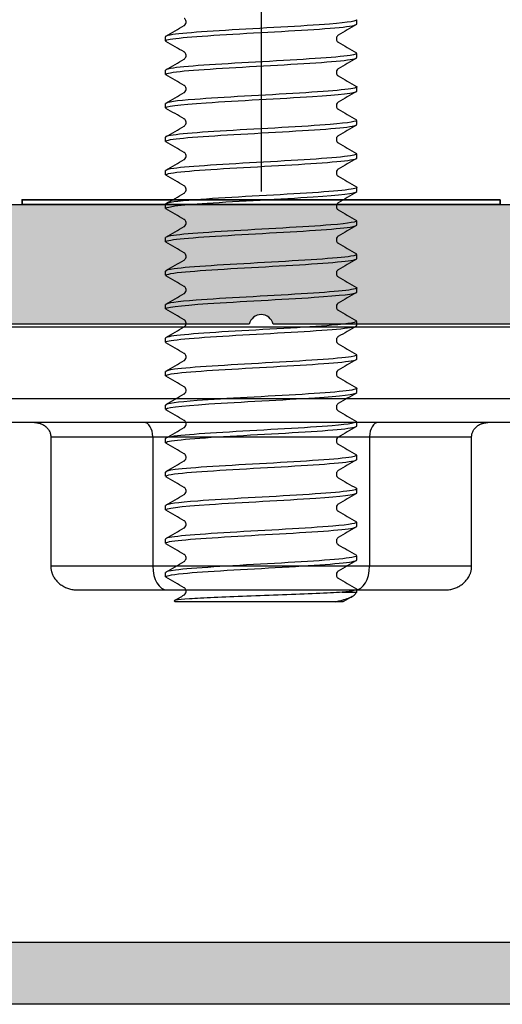
# Model space of a CAD drawing. Units: millimetres. Extents: x 2450 to 23610, y -352 to 2500.
# Drawn here: x 2855 to 2865, y 1049 to 1070 of the extents above; entities that cross this region are included whole.
import ezdxf

# ---------------------------------------------------------------- set-up
doc = ezdxf.new("R2010")
doc.units = ezdxf.units.MM
doc.layers.add('S03_AL_Kontur', color=255, linetype='Continuous', lineweight=35)
doc.layers.add('SZ_grau', color=253, linetype='Continuous')

# ---------------------------------------------------------------- blocks, each defined once
blk = doc.blocks.new('Alu-Jet')
at = {"layer": 'S03_AL_Kontur'}
blk.add_lwpolyline([(-5, -0.05), (-5, 0.05), (5, 0.05), (5, -0.05)], close=True, dxfattribs=at)

msp = doc.modelspace()

# ---------------------------------------------------------------- hatches: boundary and pattern name
at = {"layer": 'SZ_grau'}
h = msp.add_hatch(color=256, dxfattribs=at)
h.dxf.hatch_style = 1
h.paths.add_polyline_path([(2877.164, 1069.424), (2876.063, 1069.424), (2874.898, 1065.84, 0.354119), (2875.214, 1065.018, -0.267949), (2875.564, 1064.412), (2875.564, 1062.924), (2875.964, 1061.431), (2875.964, 1058.724, -0.414214), (2875.464, 1058.224), (2872.764, 1058.224, 0.414214), (2872.264, 1057.724), (2872.264, 1057.024), (2875.964, 1057.024), (2875.964, 1050.724), (2843.364, 1050.724), (2843.364, 1057.024), (2847.064, 1057.024), (2847.064, 1057.724, 0.414214), (2846.564, 1058.224), (2843.864, 1058.224, -0.414214), (2843.364, 1058.724), (2843.364, 1061.431), (2843.764, 1062.924), (2843.764, 1064.412, -0.267949), (2844.114, 1065.018, 0.354119), (2844.43, 1065.84), (2843.265, 1069.424), (2842.164, 1069.424), (2842.164, 1049.924, 0.414214), (2842.664, 1049.424), (2876.664, 1049.424, 0.414214), (2877.164, 1049.924)])
h = msp.add_hatch(color=256, dxfattribs=at)
h.dxf.hatch_style = 1
h.paths.add_polyline_path([(2853.86, 1066.14, -0.414214), (2853.36, 1066.64), (2853.36, 1067.94, 0.414214), (2852.86, 1068.44), (2851.46, 1068.44, 0.414214), (2850.96, 1067.94), (2850.96, 1067.44), (2851.96, 1067.44), (2851.96, 1065.94, -0.414214), (2850.96, 1064.94), (2846.96, 1064.94, -0.414214), (2845.96, 1065.94), (2845.96, 1067.44), (2846.96, 1067.44), (2846.96, 1067.94, 0.414214), (2846.46, 1068.44), (2843.66, 1068.44), (2844.665, 1064.689, -0.448583), (2844.173, 1063.94, 0.538625), (2843.749, 1063.032, -0.057438), (2845.686, 1058.882, 0.85075), (2846.66, 1059.04), (2846.66, 1063.14, -0.414214), (2847.16, 1063.64), (2859.41, 1063.64, -0.8), (2859.91, 1063.64), (2872.16, 1063.64, -0.414214), (2872.66, 1063.14), (2872.66, 1059.04, 0.85075), (2873.634, 1058.882, -0.057438), (2875.571, 1063.032, 0.538625), (2875.147, 1063.94, -0.448583), (2874.655, 1064.689), (2875.66, 1068.44), (2872.86, 1068.44, 0.414214), (2872.36, 1067.94), (2872.36, 1067.44), (2873.36, 1067.44), (2873.36, 1065.94, -0.414214), (2872.36, 1064.94), (2868.36, 1064.94, -0.414214), (2867.36, 1065.94), (2867.36, 1067.44), (2868.36, 1067.44), (2868.36, 1067.94, 0.414214), (2867.86, 1068.44), (2866.46, 1068.44, 0.414214), (2865.96, 1067.94), (2865.96, 1066.64, -0.414214), (2865.46, 1066.14)])

# ---------------------------------------------------------------- linework, layer by layer
for p, q in [((2859.66, 1260.44), (2859.66, 1066.415)), ((2861.66, 1069.911), (2861.66, 1069.999)), ((2857.66, 1069.561), (2857.66, 1069.649)), ((2861.66, 1069.211), (2861.66, 1069.299)), ((2857.66, 1068.861), (2857.66, 1068.949)), ((2861.66, 1068.511), (2861.66, 1068.599)), ((2857.66, 1068.161), (2857.66, 1068.249)), ((2861.66, 1067.811), (2861.66, 1067.899)), ((2857.66, 1067.461), (2857.66, 1067.549)), ((2861.66, 1067.111), (2861.66, 1067.199)), ((2857.66, 1066.761), (2857.66, 1066.849)), ((2861.66, 1066.411), (2861.66, 1066.499)), ((2857.66, 1066.061), (2857.66, 1066.149)), ((2861.66, 1065.711), (2861.66, 1065.799)), ((2857.66, 1065.361), (2857.66, 1065.449)), ((2861.66, 1065.011), (2861.66, 1065.099)), ((2857.66, 1064.661), (2857.66, 1064.749)), ((2861.66, 1064.311), (2861.66, 1064.399)), ((2857.66, 1063.961), (2857.66, 1064.049)), ((2861.66, 1063.611), (2861.66, 1063.699)), ((2857.66, 1063.261), (2857.66, 1063.349)), ((2861.66, 1062.911), (2861.66, 1062.999)), ((2857.66, 1062.561), (2857.66, 1062.649)), ((2861.66, 1062.211), (2861.66, 1062.299)), ((2850.66, 1062.084), (2868.66, 1062.084)), ((2857.66, 1061.861), (2857.66, 1061.949)), ((2868.16, 1061.584), (2851.16, 1061.584)), ((2861.66, 1061.511), (2861.66, 1061.599)), ((2855.26, 1061.284), (2857.393, 1061.284)), ((2857.393, 1061.284), (2861.927, 1061.284)), ((2857.393, 1061.284), (2857.393, 1058.584)), ((2857.66, 1061.161), (2857.66, 1061.249)), ((2861.927, 1061.284), (2864.06, 1061.284)), ((2861.927, 1061.284), (2861.927, 1058.584)), ((2861.66, 1060.811), (2861.66, 1060.899)), ((2857.66, 1060.461), (2857.66, 1060.549)), ((2861.66, 1060.111), (2861.66, 1060.199)), ((2857.66, 1059.761), (2857.66, 1059.849)), ((2861.66, 1059.411), (2861.66, 1059.499)), ((2857.66, 1059.061), (2857.66, 1059.149)), ((2861.66, 1058.711), (2861.66, 1058.799)), ((2857.393, 1058.584), (2855.26, 1058.584)), ((2861.927, 1058.584), (2857.393, 1058.584)), ((2857.66, 1058.361), (2857.66, 1058.449)), ((2864.06, 1058.584), (2861.927, 1058.584)), ((2861.353, 1058.036), (2861.66, 1058.036)), ((2861.601, 1057.977), (2861.66, 1058.036)), ((2861.66, 1058.036), (2861.66, 1058.099)), ((2857.86, 1057.836), (2857.842, 1057.854)), ((2861.209, 1057.836), (2857.86, 1057.836))]:
    msp.add_line(p, q, dxfattribs=at)
for points in [[(2876.664, 1049.424), (2842.664, 1049.424, -0.414214), (2842.164, 1049.924), (2842.164, 1069.424), (2843.265, 1069.424), (2844.43, 1065.84, -0.354119), (2844.114, 1065.018, 0.267949), (2843.764, 1064.412), (2843.764, 1062.924), (2843.364, 1061.431), (2843.364, 1058.724, 0.414214), (2843.864, 1058.224), (2846.564, 1058.224, -0.414214), (2847.064, 1057.724), (2847.064, 1057.024), (2843.364, 1057.024), (2843.364, 1050.724), (2875.964, 1050.724)], [(2853.86, 1066.14), (2865.46, 1066.14, 0.414214)], [(2872.16, 1063.64), (2859.91, 1063.64, 0.8), (2859.41, 1063.64), (2847.16, 1063.64, 0.414214)], [(2851.16, 1061.584, -0.414214), (2850.66, 1062.084), (2850.66, 1063.584), (2868.66, 1063.584), (2868.66, 1062.084, -0.414214), (2868.16, 1061.584)]]:
    msp.add_lwpolyline(points, format="xyb", dxfattribs=at)
for centre, major_axis, start_param, end_param in [((2857.213, 1061.284), (0, 0.3), 4.712389, 6.283185), ((2862.107, 1061.284), (0, 0.3), 0, 1.570796), ((2857.693, 1058.584), (0, -0.5), 4.712389, 6.283185), ((2861.627, 1058.584), (0, -0.5), 0, 1.570796)]:
    msp.add_ellipse(centre, major_axis=major_axis, ratio=0.6, start_param=start_param, end_param=end_param, dxfattribs=at)
for points, knots in [([(2861.645, 1070.009), (2861.694, 1069.977), (2861.496, 1069.945), (2861.09, 1069.913), (2860.541, 1069.869), (2859.646, 1069.825), (2858.917, 1069.781), (2858.188, 1069.738), (2857.67, 1069.694), (2857.66, 1069.65), (2857.66, 1069.65), (2857.66, 1069.649), (2857.66, 1069.649)], [-114.764317, -114.764317, -114.764317, -114.764317, -113.894103, -113.894103, -113.894103, -112.71665, -112.71665, -112.71665, -111.539197, -111.539197, -111.539197, -111.526539, -111.526539, -111.526539, -111.526539]), ([(2858.05, 1069.881), (2858.052, 1069.882), (2858.055, 1069.884), (2858.064, 1069.892), (2858.069, 1069.897), (2858.08, 1069.914), (2858.087, 1069.928), (2858.09, 1069.957), (2858.089, 1069.972), (2858.081, 1069.996), (2858.074, 1070.007), (2858.063, 1070.02), (2858.058, 1070.024), (2858.052, 1070.028), (2858.051, 1070.029), (2858.05, 1070.029)], [0, 0, 0, 0, 0.00686046, 0.00686046, 0.01217543, 0.01217543, 0.0196773, 0.0196773, 0.02608909, 0.02608909, 0.03271212, 0.03271212, 0.03934835, 0.03934835, 0.04285548, 0.04285548, 0.04285548, 0.04285548]), ([(2857.674, 1069.551), (2857.655, 1069.56), (2857.659, 1069.57), (2857.688, 1069.58), (2857.819, 1069.624), (2858.447, 1069.667), (2859.212, 1069.711), (2859.978, 1069.755), (2860.833, 1069.799), (2861.289, 1069.842), (2861.528, 1069.865), (2861.649, 1069.888), (2861.65, 1069.911)], [105.147169, 105.147169, 105.147169, 105.147169, 105.411066, 105.411066, 105.411066, 106.588519, 106.588519, 106.588519, 107.765972, 107.765972, 107.765972, 108.384947, 108.384947, 108.384947, 108.384947]), ([(2861.27, 1069.679), (2861.268, 1069.678), (2861.264, 1069.676), (2861.256, 1069.668), (2861.251, 1069.663), (2861.239, 1069.646), (2861.233, 1069.632), (2861.23, 1069.603), (2861.231, 1069.588), (2861.239, 1069.564), (2861.246, 1069.553), (2861.257, 1069.54), (2861.262, 1069.536), (2861.267, 1069.532), (2861.269, 1069.531), (2861.27, 1069.531)], [0, 0, 0, 0, 0.00686046, 0.00686046, 0.01217543, 0.01217543, 0.0196773, 0.0196773, 0.02608909, 0.02608909, 0.03271212, 0.03271212, 0.03934835, 0.03934835, 0.04285548, 0.04285548, 0.04285548, 0.04285548]), ([(2857.679, 1068.851), (2857.638, 1068.875), (2857.734, 1068.9), (2857.969, 1068.924), (2858.389, 1068.968), (2859.225, 1069.012), (2859.999, 1069.055), (2860.772, 1069.099), (2861.437, 1069.143), (2861.61, 1069.186), (2861.643, 1069.195), (2861.658, 1069.203), (2861.656, 1069.211)], [98.863984, 98.863984, 98.863984, 98.863984, 99.5238, 99.5238, 99.5238, 100.701253, 100.701253, 100.701253, 101.878707, 101.878707, 101.878707, 102.101761, 102.101761, 102.101761, 102.101761]), ([(2861.642, 1069.309), (2861.674, 1069.292), (2861.635, 1069.274), (2861.519, 1069.257), (2861.229, 1069.213), (2860.475, 1069.169), (2859.69, 1069.125), (2858.906, 1069.082), (2858.136, 1069.038), (2857.825, 1068.994), (2857.716, 1068.979), (2857.665, 1068.964), (2857.668, 1068.949)], [-108.481131, -108.481131, -108.481131, -108.481131, -108.006838, -108.006838, -108.006838, -106.829385, -106.829385, -106.829385, -105.651932, -105.651932, -105.651932, -105.243354, -105.243354, -105.243354, -105.243354]), ([(2858.05, 1069.181), (2858.052, 1069.182), (2858.055, 1069.184), (2858.064, 1069.192), (2858.069, 1069.197), (2858.08, 1069.214), (2858.087, 1069.228), (2858.09, 1069.257), (2858.089, 1069.272), (2858.081, 1069.296), (2858.074, 1069.307), (2858.063, 1069.32), (2858.058, 1069.324), (2858.052, 1069.328), (2858.051, 1069.329), (2858.05, 1069.329)], [0, 0, 0, 0, 0.00686046, 0.00686046, 0.01217543, 0.01217543, 0.0196773, 0.0196773, 0.02608909, 0.02608909, 0.03271212, 0.03271212, 0.03934835, 0.03934835, 0.04285548, 0.04285548, 0.04285548, 0.04285548]), ([(2861.27, 1068.979), (2861.268, 1068.978), (2861.264, 1068.976), (2861.256, 1068.968), (2861.251, 1068.963), (2861.239, 1068.946), (2861.233, 1068.932), (2861.23, 1068.903), (2861.231, 1068.888), (2861.239, 1068.864), (2861.246, 1068.853), (2861.257, 1068.84), (2861.262, 1068.836), (2861.267, 1068.832), (2861.269, 1068.831), (2861.27, 1068.831)], [0, 0, 0, 0, 0.00686046, 0.00686046, 0.01217543, 0.01217543, 0.0196773, 0.0196773, 0.02608909, 0.02608909, 0.03271212, 0.03271212, 0.03934835, 0.03934835, 0.04285548, 0.04285548, 0.04285548, 0.04285548]), ([(2861.65, 1068.609), (2861.655, 1068.607), (2861.659, 1068.604), (2861.66, 1068.601), (2861.674, 1068.557), (2861.179, 1068.513), (2860.459, 1068.47), (2859.74, 1068.426), (2858.839, 1068.382), (2858.273, 1068.338), (2857.887, 1068.309), (2857.673, 1068.279), (2857.667, 1068.249)], [-102.197946, -102.197946, -102.197946, -102.197946, -102.119573, -102.119573, -102.119573, -100.94212, -100.94212, -100.94212, -99.764667, -99.764667, -99.764667, -98.960169, -98.960169, -98.960169, -98.960169]), ([(2858.05, 1068.481), (2858.052, 1068.482), (2858.055, 1068.484), (2858.064, 1068.492), (2858.069, 1068.497), (2858.08, 1068.514), (2858.087, 1068.528), (2858.09, 1068.557), (2858.089, 1068.572), (2858.081, 1068.596), (2858.074, 1068.607), (2858.063, 1068.62), (2858.058, 1068.624), (2858.052, 1068.628), (2858.051, 1068.629), (2858.05, 1068.629)], [0, 0, 0, 0, 0.00686046, 0.00686046, 0.01217543, 0.01217543, 0.0196773, 0.0196773, 0.02608909, 0.02608909, 0.03271212, 0.03271212, 0.03934835, 0.03934835, 0.04285548, 0.04285548, 0.04285548, 0.04285548]), ([(2857.67, 1068.151), (2857.609, 1068.19), (2857.936, 1068.229), (2858.512, 1068.268), (2859.155, 1068.312), (2860.07, 1068.356), (2860.733, 1068.399), (2861.298, 1068.437), (2861.65, 1068.474), (2861.658, 1068.511)], [92.580798, 92.580798, 92.580798, 92.580798, 93.636535, 93.636535, 93.636535, 94.813988, 94.813988, 94.813988, 95.818576, 95.818576, 95.818576, 95.818576]), ([(2861.27, 1068.279), (2861.268, 1068.278), (2861.264, 1068.276), (2861.256, 1068.268), (2861.251, 1068.263), (2861.239, 1068.246), (2861.233, 1068.232), (2861.23, 1068.203), (2861.231, 1068.188), (2861.239, 1068.164), (2861.246, 1068.153), (2861.257, 1068.14), (2861.262, 1068.136), (2861.267, 1068.132), (2861.269, 1068.131), (2861.27, 1068.131)], [0, 0, 0, 0, 0.00686046, 0.00686046, 0.01217543, 0.01217543, 0.0196773, 0.0196773, 0.02608909, 0.02608909, 0.03271212, 0.03271212, 0.03934835, 0.03934835, 0.04285548, 0.04285548, 0.04285548, 0.04285548]), ([(2861.645, 1067.909), (2861.693, 1067.878), (2861.501, 1067.846), (2861.104, 1067.814), (2860.562, 1067.77), (2859.668, 1067.726), (2858.936, 1067.683), (2858.204, 1067.639), (2857.678, 1067.595), (2857.66, 1067.551), (2857.66, 1067.55), (2857.66, 1067.55), (2857.66, 1067.549)], [-95.914761, -95.914761, -95.914761, -95.914761, -95.054854, -95.054854, -95.054854, -93.877401, -93.877401, -93.877401, -92.699948, -92.699948, -92.699948, -92.676983, -92.676983, -92.676983, -92.676983]), ([(2858.05, 1067.781), (2858.052, 1067.782), (2858.055, 1067.784), (2858.064, 1067.792), (2858.069, 1067.797), (2858.08, 1067.814), (2858.087, 1067.828), (2858.09, 1067.857), (2858.089, 1067.872), (2858.081, 1067.896), (2858.074, 1067.907), (2858.063, 1067.92), (2858.058, 1067.924), (2858.052, 1067.928), (2858.051, 1067.929), (2858.05, 1067.929)], [0, 0, 0, 0, 0.00686046, 0.00686046, 0.01217543, 0.01217543, 0.0196773, 0.0196773, 0.02608909, 0.02608909, 0.03271212, 0.03271212, 0.03934835, 0.03934835, 0.04285548, 0.04285548, 0.04285548, 0.04285548]), ([(2857.674, 1067.451), (2857.654, 1067.461), (2857.659, 1067.471), (2857.692, 1067.481), (2857.831, 1067.525), (2858.466, 1067.569), (2859.233, 1067.612), (2859.999, 1067.656), (2860.852, 1067.7), (2861.301, 1067.743), (2861.533, 1067.766), (2861.65, 1067.789), (2861.65, 1067.811)], [86.297613, 86.297613, 86.297613, 86.297613, 86.571817, 86.571817, 86.571817, 87.74927, 87.74927, 87.74927, 88.926723, 88.926723, 88.926723, 89.535391, 89.535391, 89.535391, 89.535391]), ([(2861.27, 1067.579), (2861.268, 1067.578), (2861.264, 1067.576), (2861.256, 1067.568), (2861.251, 1067.563), (2861.239, 1067.546), (2861.233, 1067.532), (2861.23, 1067.503), (2861.231, 1067.488), (2861.239, 1067.464), (2861.246, 1067.453), (2861.257, 1067.44), (2861.262, 1067.436), (2861.267, 1067.432), (2861.269, 1067.431), (2861.27, 1067.431)], [0, 0, 0, 0, 0.00686046, 0.00686046, 0.01217543, 0.01217543, 0.0196773, 0.0196773, 0.02608909, 0.02608909, 0.03271212, 0.03271212, 0.03934835, 0.03934835, 0.04285548, 0.04285548, 0.04285548, 0.04285548]), ([(2857.679, 1066.751), (2857.638, 1066.775), (2857.738, 1066.8), (2857.98, 1066.825), (2858.407, 1066.869), (2859.247, 1066.913), (2860.019, 1066.956), (2860.791, 1067), (2861.449, 1067.044), (2861.615, 1067.088), (2861.645, 1067.095), (2861.658, 1067.103), (2861.657, 1067.111)], [80.014428, 80.014428, 80.014428, 80.014428, 80.684551, 80.684551, 80.684551, 81.862004, 81.862004, 81.862004, 83.039457, 83.039457, 83.039457, 83.252205, 83.252205, 83.252205, 83.252205]), ([(2861.642, 1067.209), (2861.674, 1067.192), (2861.637, 1067.175), (2861.526, 1067.158), (2861.244, 1067.114), (2860.496, 1067.07), (2859.711, 1067.027), (2858.926, 1066.983), (2858.152, 1066.939), (2857.833, 1066.895), (2857.719, 1066.88), (2857.666, 1066.864), (2857.668, 1066.849)], [-89.631575, -89.631575, -89.631575, -89.631575, -89.167589, -89.167589, -89.167589, -87.990136, -87.990136, -87.990136, -86.812683, -86.812683, -86.812683, -86.393798, -86.393798, -86.393798, -86.393798]), ([(2858.05, 1067.081), (2858.052, 1067.082), (2858.055, 1067.084), (2858.064, 1067.092), (2858.069, 1067.097), (2858.08, 1067.114), (2858.087, 1067.128), (2858.09, 1067.157), (2858.089, 1067.172), (2858.081, 1067.196), (2858.074, 1067.207), (2858.063, 1067.22), (2858.058, 1067.224), (2858.052, 1067.228), (2858.051, 1067.229), (2858.05, 1067.229)], [0, 0, 0, 0, 0.00686046, 0.00686046, 0.01217543, 0.01217543, 0.0196773, 0.0196773, 0.02608909, 0.02608909, 0.03271212, 0.03271212, 0.03934835, 0.03934835, 0.04285548, 0.04285548, 0.04285548, 0.04285548]), ([(2861.27, 1066.879), (2861.268, 1066.878), (2861.264, 1066.876), (2861.256, 1066.868), (2861.251, 1066.863), (2861.239, 1066.846), (2861.233, 1066.832), (2861.23, 1066.803), (2861.231, 1066.788), (2861.239, 1066.764), (2861.246, 1066.753), (2861.257, 1066.74), (2861.262, 1066.736), (2861.267, 1066.732), (2861.269, 1066.731), (2861.27, 1066.731)], [0, 0, 0, 0, 0.00686046, 0.00686046, 0.01217543, 0.01217543, 0.0196773, 0.0196773, 0.02608909, 0.02608909, 0.03271212, 0.03271212, 0.03934835, 0.03934835, 0.04285548, 0.04285548, 0.04285548, 0.04285548]), ([(2861.65, 1066.509), (2861.655, 1066.507), (2861.658, 1066.504), (2861.659, 1066.502), (2861.681, 1066.458), (2861.194, 1066.414), (2860.478, 1066.371), (2859.762, 1066.327), (2858.859, 1066.283), (2858.288, 1066.24), (2857.893, 1066.209), (2857.673, 1066.179), (2857.667, 1066.149)], [-83.34839, -83.34839, -83.34839, -83.34839, -83.280324, -83.280324, -83.280324, -82.102871, -82.102871, -82.102871, -80.925417, -80.925417, -80.925417, -80.110613, -80.110613, -80.110613, -80.110613]), ([(2858.05, 1066.381), (2858.052, 1066.382), (2858.055, 1066.384), (2858.064, 1066.392), (2858.069, 1066.397), (2858.08, 1066.414), (2858.087, 1066.428), (2858.09, 1066.457), (2858.089, 1066.472), (2858.081, 1066.496), (2858.074, 1066.507), (2858.063, 1066.52), (2858.058, 1066.524), (2858.052, 1066.528), (2858.051, 1066.529), (2858.05, 1066.529)], [0, 0, 0, 0, 0.00686046, 0.00686046, 0.01217543, 0.01217543, 0.0196773, 0.0196773, 0.02608909, 0.02608909, 0.03271212, 0.03271212, 0.03934835, 0.03934835, 0.04285548, 0.04285548, 0.04285548, 0.04285548]), ([(2857.67, 1066.051), (2857.608, 1066.09), (2857.943, 1066.13), (2858.529, 1066.169), (2859.177, 1066.213), (2860.092, 1066.257), (2860.75, 1066.301), (2861.306, 1066.337), (2861.65, 1066.374), (2861.657, 1066.411)], [73.731243, 73.731243, 73.731243, 73.731243, 74.797286, 74.797286, 74.797286, 75.974739, 75.974739, 75.974739, 76.96902, 76.96902, 76.96902, 76.96902]), ([(2861.27, 1066.179), (2861.268, 1066.178), (2861.264, 1066.176), (2861.256, 1066.168), (2861.251, 1066.163), (2861.239, 1066.146), (2861.233, 1066.132), (2861.23, 1066.103), (2861.231, 1066.088), (2861.239, 1066.064), (2861.246, 1066.053), (2861.257, 1066.04), (2861.262, 1066.036), (2861.267, 1066.032), (2861.269, 1066.031), (2861.27, 1066.031)], [0, 0, 0, 0, 0.00686046, 0.00686046, 0.01217543, 0.01217543, 0.0196773, 0.0196773, 0.02608909, 0.02608909, 0.03271212, 0.03271212, 0.03934835, 0.03934835, 0.04285548, 0.04285548, 0.04285548, 0.04285548]), ([(2857.674, 1065.351), (2857.654, 1065.361), (2857.66, 1065.372), (2857.695, 1065.382), (2857.842, 1065.426), (2858.484, 1065.47), (2859.253, 1065.513), (2860.021, 1065.557), (2860.87, 1065.601), (2861.312, 1065.645), (2861.537, 1065.667), (2861.65, 1065.689), (2861.65, 1065.711)], [67.448057, 67.448057, 67.448057, 67.448057, 67.732568, 67.732568, 67.732568, 68.910021, 68.910021, 68.910021, 70.087474, 70.087474, 70.087474, 70.685835, 70.685835, 70.685835, 70.685835]), ([(2861.644, 1065.809), (2861.692, 1065.778), (2861.506, 1065.746), (2861.119, 1065.715), (2860.582, 1065.671), (2859.69, 1065.627), (2858.955, 1065.584), (2858.221, 1065.54), (2857.687, 1065.496), (2857.661, 1065.452), (2857.66, 1065.451), (2857.66, 1065.45), (2857.66, 1065.449)], [-77.065205, -77.065205, -77.065205, -77.065205, -76.215605, -76.215605, -76.215605, -75.038152, -75.038152, -75.038152, -73.860699, -73.860699, -73.860699, -73.827427, -73.827427, -73.827427, -73.827427]), ([(2858.05, 1065.681), (2858.052, 1065.682), (2858.055, 1065.684), (2858.064, 1065.692), (2858.069, 1065.697), (2858.08, 1065.714), (2858.087, 1065.728), (2858.09, 1065.757), (2858.089, 1065.772), (2858.081, 1065.796), (2858.074, 1065.807), (2858.063, 1065.82), (2858.058, 1065.824), (2858.052, 1065.828), (2858.051, 1065.829), (2858.05, 1065.829)], [0, 0, 0, 0, 0.00686046, 0.00686046, 0.01217543, 0.01217543, 0.0196773, 0.0196773, 0.02608909, 0.02608909, 0.03271212, 0.03271212, 0.03934835, 0.03934835, 0.04285548, 0.04285548, 0.04285548, 0.04285548]), ([(2861.27, 1065.479), (2861.268, 1065.478), (2861.264, 1065.476), (2861.256, 1065.468), (2861.251, 1065.463), (2861.239, 1065.446), (2861.233, 1065.432), (2861.23, 1065.403), (2861.231, 1065.388), (2861.239, 1065.364), (2861.246, 1065.353), (2861.257, 1065.34), (2861.262, 1065.336), (2861.267, 1065.332), (2861.269, 1065.331), (2861.27, 1065.331)], [0, 0, 0, 0, 0.00686046, 0.00686046, 0.01217543, 0.01217543, 0.0196773, 0.0196773, 0.02608909, 0.02608909, 0.03271212, 0.03271212, 0.03934835, 0.03934835, 0.04285548, 0.04285548, 0.04285548, 0.04285548]), ([(2861.642, 1065.109), (2861.673, 1065.093), (2861.639, 1065.076), (2861.533, 1065.059), (2861.259, 1065.015), (2860.516, 1064.971), (2859.732, 1064.928), (2858.947, 1064.884), (2858.168, 1064.84), (2857.841, 1064.797), (2857.722, 1064.781), (2857.666, 1064.765), (2857.668, 1064.749)], [-70.78202, -70.78202, -70.78202, -70.78202, -70.32834, -70.32834, -70.32834, -69.150887, -69.150887, -69.150887, -67.973434, -67.973434, -67.973434, -67.544242, -67.544242, -67.544242, -67.544242]), ([(2858.05, 1064.981), (2858.052, 1064.982), (2858.055, 1064.984), (2858.064, 1064.992), (2858.069, 1064.997), (2858.08, 1065.014), (2858.087, 1065.028), (2858.09, 1065.057), (2858.089, 1065.072), (2858.081, 1065.096), (2858.074, 1065.107), (2858.063, 1065.12), (2858.058, 1065.124), (2858.052, 1065.128), (2858.051, 1065.129), (2858.05, 1065.129)], [0, 0, 0, 0, 0.00686046, 0.00686046, 0.01217543, 0.01217543, 0.0196773, 0.0196773, 0.02608909, 0.02608909, 0.03271212, 0.03271212, 0.03934835, 0.03934835, 0.04285548, 0.04285548, 0.04285548, 0.04285548]), ([(2857.678, 1064.651), (2857.637, 1064.676), (2857.741, 1064.701), (2857.992, 1064.726), (2858.425, 1064.77), (2859.269, 1064.814), (2860.039, 1064.858), (2860.81, 1064.901), (2861.461, 1064.945), (2861.619, 1064.989), (2861.646, 1064.996), (2861.658, 1065.004), (2861.657, 1065.011)], [61.164872, 61.164872, 61.164872, 61.164872, 61.845302, 61.845302, 61.845302, 63.022755, 63.022755, 63.022755, 64.200208, 64.200208, 64.200208, 64.402649, 64.402649, 64.402649, 64.402649]), ([(2861.27, 1064.779), (2861.268, 1064.778), (2861.264, 1064.776), (2861.256, 1064.768), (2861.251, 1064.763), (2861.239, 1064.746), (2861.233, 1064.732), (2861.23, 1064.703), (2861.231, 1064.688), (2861.239, 1064.664), (2861.246, 1064.653), (2861.257, 1064.64), (2861.262, 1064.636), (2861.267, 1064.632), (2861.269, 1064.631), (2861.27, 1064.631)], [0, 0, 0, 0, 0.00686046, 0.00686046, 0.01217543, 0.01217543, 0.0196773, 0.0196773, 0.02608909, 0.02608909, 0.03271212, 0.03271212, 0.03934835, 0.03934835, 0.04285548, 0.04285548, 0.04285548, 0.04285548]), ([(2861.65, 1064.409), (2861.654, 1064.407), (2861.657, 1064.405), (2861.658, 1064.403), (2861.689, 1064.359), (2861.21, 1064.316), (2860.497, 1064.272), (2859.784, 1064.228), (2858.88, 1064.184), (2858.303, 1064.141), (2857.899, 1064.11), (2857.673, 1064.079), (2857.667, 1064.049)], [-64.498834, -64.498834, -64.498834, -64.498834, -64.441075, -64.441075, -64.441075, -63.263621, -63.263621, -63.263621, -62.086168, -62.086168, -62.086168, -61.261057, -61.261057, -61.261057, -61.261057]), ([(2858.05, 1064.281), (2858.052, 1064.282), (2858.055, 1064.284), (2858.064, 1064.292), (2858.069, 1064.297), (2858.08, 1064.314), (2858.087, 1064.328), (2858.09, 1064.357), (2858.089, 1064.372), (2858.081, 1064.396), (2858.074, 1064.407), (2858.063, 1064.42), (2858.058, 1064.424), (2858.052, 1064.428), (2858.051, 1064.429), (2858.05, 1064.429)], [0, 0, 0, 0, 0.00686046, 0.00686046, 0.01217543, 0.01217543, 0.0196773, 0.0196773, 0.02608909, 0.02608909, 0.03271212, 0.03271212, 0.03934835, 0.03934835, 0.04285548, 0.04285548, 0.04285548, 0.04285548]), ([(2857.67, 1063.951), (2857.607, 1063.991), (2857.95, 1064.031), (2858.546, 1064.07), (2859.198, 1064.114), (2860.114, 1064.158), (2860.767, 1064.202), (2861.314, 1064.238), (2861.65, 1064.275), (2861.657, 1064.311)], [54.881687, 54.881687, 54.881687, 54.881687, 55.958037, 55.958037, 55.958037, 57.13549, 57.13549, 57.13549, 58.119464, 58.119464, 58.119464, 58.119464]), ([(2861.27, 1064.079), (2861.268, 1064.078), (2861.264, 1064.076), (2861.256, 1064.068), (2861.251, 1064.063), (2861.239, 1064.046), (2861.233, 1064.032), (2861.23, 1064.003), (2861.231, 1063.988), (2861.239, 1063.964), (2861.246, 1063.953), (2861.257, 1063.94), (2861.262, 1063.936), (2861.267, 1063.932), (2861.269, 1063.931), (2861.27, 1063.931)], [0, 0, 0, 0, 0.00686046, 0.00686046, 0.01217543, 0.01217543, 0.0196773, 0.0196773, 0.02608909, 0.02608909, 0.03271212, 0.03271212, 0.03934835, 0.03934835, 0.04285548, 0.04285548, 0.04285548, 0.04285548]), ([(2857.674, 1063.251), (2857.653, 1063.262), (2857.66, 1063.272), (2857.699, 1063.283), (2857.854, 1063.327), (2858.503, 1063.371), (2859.273, 1063.415), (2860.043, 1063.458), (2860.888, 1063.502), (2861.324, 1063.546), (2861.541, 1063.568), (2861.65, 1063.589), (2861.65, 1063.611)], [48.598501, 48.598501, 48.598501, 48.598501, 48.893318, 48.893318, 48.893318, 50.070772, 50.070772, 50.070772, 51.248225, 51.248225, 51.248225, 51.836279, 51.836279, 51.836279, 51.836279]), ([(2861.644, 1063.709), (2861.691, 1063.678), (2861.511, 1063.647), (2861.133, 1063.616), (2860.602, 1063.572), (2859.712, 1063.529), (2858.975, 1063.485), (2858.237, 1063.441), (2857.696, 1063.397), (2857.662, 1063.354), (2857.661, 1063.352), (2857.66, 1063.35), (2857.66, 1063.349)], [-58.215649, -58.215649, -58.215649, -58.215649, -57.376356, -57.376356, -57.376356, -56.198903, -56.198903, -56.198903, -55.02145, -55.02145, -55.02145, -54.977871, -54.977871, -54.977871, -54.977871]), ([(2858.05, 1063.581), (2858.052, 1063.582), (2858.055, 1063.584), (2858.064, 1063.592), (2858.069, 1063.597), (2858.08, 1063.614), (2858.087, 1063.628), (2858.09, 1063.657), (2858.089, 1063.672), (2858.081, 1063.696), (2858.074, 1063.707), (2858.063, 1063.72), (2858.058, 1063.724), (2858.052, 1063.728), (2858.051, 1063.729), (2858.05, 1063.729)], [0, 0, 0, 0, 0.00686046, 0.00686046, 0.01217543, 0.01217543, 0.0196773, 0.0196773, 0.02608909, 0.02608909, 0.03271212, 0.03271212, 0.03934835, 0.03934835, 0.04285548, 0.04285548, 0.04285548, 0.04285548]), ([(2861.27, 1063.379), (2861.268, 1063.378), (2861.264, 1063.376), (2861.256, 1063.368), (2861.251, 1063.363), (2861.239, 1063.346), (2861.233, 1063.332), (2861.23, 1063.303), (2861.231, 1063.288), (2861.239, 1063.264), (2861.246, 1063.253), (2861.257, 1063.24), (2861.262, 1063.236), (2861.267, 1063.232), (2861.269, 1063.231), (2861.27, 1063.231)], [0, 0, 0, 0, 0.00686046, 0.00686046, 0.01217543, 0.01217543, 0.0196773, 0.0196773, 0.02608909, 0.02608909, 0.03271212, 0.03271212, 0.03934835, 0.03934835, 0.04285548, 0.04285548, 0.04285548, 0.04285548]), ([(2861.642, 1063.009), (2861.673, 1062.993), (2861.641, 1062.977), (2861.541, 1062.96), (2861.273, 1062.916), (2860.536, 1062.873), (2859.752, 1062.829), (2858.968, 1062.785), (2858.184, 1062.741), (2857.85, 1062.698), (2857.725, 1062.681), (2857.666, 1062.665), (2857.668, 1062.649)], [-51.932464, -51.932464, -51.932464, -51.932464, -51.489091, -51.489091, -51.489091, -50.311638, -50.311638, -50.311638, -49.134185, -49.134185, -49.134185, -48.694686, -48.694686, -48.694686, -48.694686]), ([(2858.05, 1062.881), (2858.052, 1062.882), (2858.055, 1062.884), (2858.064, 1062.892), (2858.069, 1062.897), (2858.08, 1062.914), (2858.087, 1062.928), (2858.09, 1062.957), (2858.089, 1062.972), (2858.081, 1062.996), (2858.074, 1063.007), (2858.063, 1063.02), (2858.058, 1063.024), (2858.052, 1063.028), (2858.051, 1063.029), (2858.05, 1063.029)], [0, 0, 0, 0, 0.00686046, 0.00686046, 0.01217543, 0.01217543, 0.0196773, 0.0196773, 0.02608909, 0.02608909, 0.03271212, 0.03271212, 0.03934835, 0.03934835, 0.04285548, 0.04285548, 0.04285548, 0.04285548]), ([(2857.678, 1062.551), (2857.637, 1062.576), (2857.745, 1062.602), (2858.003, 1062.628), (2858.443, 1062.671), (2859.29, 1062.715), (2860.06, 1062.759), (2860.829, 1062.802), (2861.473, 1062.846), (2861.623, 1062.89), (2861.648, 1062.897), (2861.659, 1062.904), (2861.657, 1062.911)], [42.315316, 42.315316, 42.315316, 42.315316, 43.006053, 43.006053, 43.006053, 44.183506, 44.183506, 44.183506, 45.360959, 45.360959, 45.360959, 45.553093, 45.553093, 45.553093, 45.553093]), ([(2861.27, 1062.679), (2861.268, 1062.678), (2861.264, 1062.676), (2861.256, 1062.668), (2861.251, 1062.663), (2861.239, 1062.646), (2861.233, 1062.632), (2861.23, 1062.603), (2861.231, 1062.588), (2861.239, 1062.564), (2861.246, 1062.553), (2861.257, 1062.54), (2861.262, 1062.536), (2861.267, 1062.532), (2861.269, 1062.531), (2861.27, 1062.531)], [0, 0, 0, 0, 0.00686046, 0.00686046, 0.01217543, 0.01217543, 0.0196773, 0.0196773, 0.02608909, 0.02608909, 0.03271212, 0.03271212, 0.03934835, 0.03934835, 0.04285548, 0.04285548, 0.04285548, 0.04285548]), ([(2857.67, 1061.851), (2857.606, 1061.891), (2857.957, 1061.931), (2858.563, 1061.972), (2859.22, 1062.015), (2860.135, 1062.059), (2860.784, 1062.103), (2861.321, 1062.139), (2861.649, 1062.175), (2861.657, 1062.211)], [36.032131, 36.032131, 36.032131, 36.032131, 37.118788, 37.118788, 37.118788, 38.296241, 38.296241, 38.296241, 39.269908, 39.269908, 39.269908, 39.269908]), ([(2861.65, 1062.309), (2861.654, 1062.308), (2861.656, 1062.306), (2861.658, 1062.304), (2861.696, 1062.26), (2861.225, 1062.217), (2860.516, 1062.173), (2859.806, 1062.129), (2858.9, 1062.086), (2858.318, 1062.042), (2857.905, 1062.011), (2857.673, 1061.98), (2857.666, 1061.949)], [-45.649278, -45.649278, -45.649278, -45.649278, -45.601825, -45.601825, -45.601825, -44.424372, -44.424372, -44.424372, -43.246919, -43.246919, -43.246919, -42.411501, -42.411501, -42.411501, -42.411501]), ([(2858.05, 1062.181), (2858.052, 1062.182), (2858.055, 1062.184), (2858.064, 1062.192), (2858.069, 1062.197), (2858.08, 1062.214), (2858.087, 1062.228), (2858.09, 1062.257), (2858.089, 1062.272), (2858.081, 1062.296), (2858.074, 1062.307), (2858.063, 1062.32), (2858.058, 1062.324), (2858.052, 1062.328), (2858.051, 1062.329), (2858.05, 1062.329)], [0, 0, 0, 0, 0.00686046, 0.00686046, 0.01217543, 0.01217543, 0.0196773, 0.0196773, 0.02608909, 0.02608909, 0.03271212, 0.03271212, 0.03934835, 0.03934835, 0.04285548, 0.04285548, 0.04285548, 0.04285548]), ([(2861.27, 1061.979), (2861.268, 1061.978), (2861.264, 1061.976), (2861.256, 1061.968), (2861.251, 1061.963), (2861.239, 1061.946), (2861.233, 1061.932), (2861.23, 1061.903), (2861.231, 1061.888), (2861.239, 1061.864), (2861.246, 1061.853), (2861.257, 1061.84), (2861.262, 1061.836), (2861.267, 1061.832), (2861.269, 1061.831), (2861.27, 1061.831)], [0, 0, 0, 0, 0.00686046, 0.00686046, 0.01217543, 0.01217543, 0.0196773, 0.0196773, 0.02608909, 0.02608909, 0.03271212, 0.03271212, 0.03934835, 0.03934835, 0.04285548, 0.04285548, 0.04285548, 0.04285548]), ([(2861.644, 1061.609), (2861.691, 1061.579), (2861.516, 1061.548), (2861.147, 1061.517), (2860.621, 1061.473), (2859.734, 1061.43), (2858.994, 1061.386), (2858.254, 1061.342), (2857.705, 1061.299), (2857.663, 1061.255), (2857.661, 1061.253), (2857.66, 1061.251), (2857.66, 1061.249)], [-39.366093, -39.366093, -39.366093, -39.366093, -38.537107, -38.537107, -38.537107, -37.359654, -37.359654, -37.359654, -36.182201, -36.182201, -36.182201, -36.128316, -36.128316, -36.128316, -36.128316]), ([(2858.05, 1061.481), (2858.052, 1061.482), (2858.055, 1061.484), (2858.064, 1061.492), (2858.069, 1061.497), (2858.08, 1061.514), (2858.087, 1061.528), (2858.09, 1061.557), (2858.089, 1061.572), (2858.081, 1061.596), (2858.074, 1061.607), (2858.063, 1061.62), (2858.058, 1061.624), (2858.052, 1061.628), (2858.051, 1061.629), (2858.05, 1061.629)], [0, 0, 0, 0, 0.00686046, 0.00686046, 0.01217543, 0.01217543, 0.0196773, 0.0196773, 0.02608909, 0.02608909, 0.03271212, 0.03271212, 0.03934835, 0.03934835, 0.04285548, 0.04285548, 0.04285548, 0.04285548]), ([(2857.675, 1061.151), (2857.653, 1061.162), (2857.661, 1061.173), (2857.703, 1061.185), (2857.866, 1061.228), (2858.522, 1061.272), (2859.293, 1061.316), (2860.065, 1061.359), (2860.907, 1061.403), (2861.335, 1061.447), (2861.546, 1061.468), (2861.65, 1061.49), (2861.65, 1061.511)], [29.748945, 29.748945, 29.748945, 29.748945, 30.054069, 30.054069, 30.054069, 31.231522, 31.231522, 31.231522, 32.408976, 32.408976, 32.408976, 32.986723, 32.986723, 32.986723, 32.986723]), ([(2861.27, 1061.279), (2861.268, 1061.278), (2861.264, 1061.276), (2861.256, 1061.268), (2861.251, 1061.263), (2861.239, 1061.246), (2861.233, 1061.232), (2861.23, 1061.203), (2861.231, 1061.188), (2861.239, 1061.164), (2861.246, 1061.153), (2861.257, 1061.14), (2861.262, 1061.136), (2861.267, 1061.132), (2861.269, 1061.131), (2861.27, 1061.131)], [0, 0, 0, 0, 0.00686046, 0.00686046, 0.01217543, 0.01217543, 0.0196773, 0.0196773, 0.02608909, 0.02608909, 0.03271212, 0.03271212, 0.03934835, 0.03934835, 0.04285548, 0.04285548, 0.04285548, 0.04285548]), ([(2861.642, 1060.909), (2861.672, 1060.893), (2861.643, 1060.877), (2861.547, 1060.861), (2861.288, 1060.818), (2860.556, 1060.774), (2859.773, 1060.73), (2858.989, 1060.686), (2858.2, 1060.643), (2857.859, 1060.599), (2857.728, 1060.582), (2857.666, 1060.565), (2857.669, 1060.549)], [-33.082908, -33.082908, -33.082908, -33.082908, -32.649842, -32.649842, -32.649842, -31.472389, -31.472389, -31.472389, -30.294936, -30.294936, -30.294936, -29.84513, -29.84513, -29.84513, -29.84513]), ([(2858.05, 1060.781), (2858.052, 1060.782), (2858.055, 1060.784), (2858.064, 1060.792), (2858.069, 1060.797), (2858.08, 1060.814), (2858.087, 1060.828), (2858.09, 1060.857), (2858.089, 1060.872), (2858.081, 1060.896), (2858.074, 1060.907), (2858.063, 1060.92), (2858.058, 1060.924), (2858.052, 1060.928), (2858.051, 1060.929), (2858.05, 1060.929)], [0, 0, 0, 0, 0.00686046, 0.00686046, 0.01217543, 0.01217543, 0.0196773, 0.0196773, 0.02608909, 0.02608909, 0.03271212, 0.03271212, 0.03934835, 0.03934835, 0.04285548, 0.04285548, 0.04285548, 0.04285548]), ([(2857.678, 1060.451), (2857.636, 1060.477), (2857.749, 1060.503), (2858.015, 1060.529), (2858.461, 1060.572), (2859.312, 1060.616), (2860.08, 1060.66), (2860.847, 1060.704), (2861.485, 1060.747), (2861.627, 1060.791), (2861.649, 1060.798), (2861.659, 1060.805), (2861.657, 1060.811)], [23.46576, 23.46576, 23.46576, 23.46576, 24.166804, 24.166804, 24.166804, 25.344257, 25.344257, 25.344257, 26.52171, 26.52171, 26.52171, 26.703538, 26.703538, 26.703538, 26.703538]), ([(2861.27, 1060.579), (2861.268, 1060.578), (2861.264, 1060.576), (2861.256, 1060.568), (2861.251, 1060.563), (2861.239, 1060.546), (2861.233, 1060.532), (2861.23, 1060.503), (2861.231, 1060.488), (2861.239, 1060.464), (2861.246, 1060.453), (2861.257, 1060.44), (2861.262, 1060.436), (2861.267, 1060.432), (2861.269, 1060.431), (2861.27, 1060.431)], [0, 0, 0, 0, 0.00686046, 0.00686046, 0.01217543, 0.01217543, 0.0196773, 0.0196773, 0.02608909, 0.02608909, 0.03271212, 0.03271212, 0.03934835, 0.03934835, 0.04285548, 0.04285548, 0.04285548, 0.04285548]), ([(2857.67, 1059.751), (2857.605, 1059.791), (2857.965, 1059.832), (2858.581, 1059.873), (2859.241, 1059.916), (2860.157, 1059.96), (2860.801, 1060.004), (2861.329, 1060.04), (2861.649, 1060.076), (2861.657, 1060.111)], [17.182575, 17.182575, 17.182575, 17.182575, 18.279539, 18.279539, 18.279539, 19.456992, 19.456992, 19.456992, 20.420352, 20.420352, 20.420352, 20.420352]), ([(2861.651, 1060.209), (2861.653, 1060.208), (2861.655, 1060.207), (2861.656, 1060.205), (2861.703, 1060.162), (2861.24, 1060.118), (2860.534, 1060.074), (2859.828, 1060.03), (2858.921, 1059.987), (2858.334, 1059.943), (2857.912, 1059.912), (2857.673, 1059.88), (2857.666, 1059.849)], [-26.799722, -26.799722, -26.799722, -26.799722, -26.762576, -26.762576, -26.762576, -25.585123, -25.585123, -25.585123, -24.40767, -24.40767, -24.40767, -23.561945, -23.561945, -23.561945, -23.561945]), ([(2858.05, 1060.081), (2858.052, 1060.082), (2858.055, 1060.084), (2858.064, 1060.092), (2858.069, 1060.097), (2858.08, 1060.114), (2858.087, 1060.128), (2858.09, 1060.157), (2858.089, 1060.172), (2858.081, 1060.196), (2858.074, 1060.207), (2858.063, 1060.22), (2858.058, 1060.224), (2858.052, 1060.228), (2858.051, 1060.229), (2858.05, 1060.229)], [0, 0, 0, 0, 0.00686046, 0.00686046, 0.01217543, 0.01217543, 0.0196773, 0.0196773, 0.02608909, 0.02608909, 0.03271212, 0.03271212, 0.03934835, 0.03934835, 0.04285548, 0.04285548, 0.04285548, 0.04285548]), ([(2861.27, 1059.879), (2861.268, 1059.878), (2861.264, 1059.876), (2861.256, 1059.868), (2861.251, 1059.863), (2861.239, 1059.846), (2861.233, 1059.832), (2861.23, 1059.803), (2861.231, 1059.788), (2861.239, 1059.764), (2861.246, 1059.753), (2861.257, 1059.74), (2861.262, 1059.736), (2861.267, 1059.732), (2861.269, 1059.731), (2861.27, 1059.731)], [0, 0, 0, 0, 0.00686046, 0.00686046, 0.01217543, 0.01217543, 0.0196773, 0.0196773, 0.02608909, 0.02608909, 0.03271212, 0.03271212, 0.03934835, 0.03934835, 0.04285548, 0.04285548, 0.04285548, 0.04285548]), ([(2861.644, 1059.509), (2861.69, 1059.479), (2861.521, 1059.449), (2861.16, 1059.418), (2860.641, 1059.375), (2859.756, 1059.331), (2859.013, 1059.287), (2858.271, 1059.243), (2857.714, 1059.2), (2857.664, 1059.156), (2857.661, 1059.154), (2857.66, 1059.151), (2857.66, 1059.149)], [-20.516537, -20.516537, -20.516537, -20.516537, -19.697858, -19.697858, -19.697858, -18.520405, -18.520405, -18.520405, -17.342952, -17.342952, -17.342952, -17.27876, -17.27876, -17.27876, -17.27876]), ([(2858.05, 1059.381), (2858.052, 1059.382), (2858.055, 1059.384), (2858.064, 1059.392), (2858.069, 1059.397), (2858.08, 1059.414), (2858.087, 1059.428), (2858.09, 1059.457), (2858.089, 1059.472), (2858.081, 1059.496), (2858.074, 1059.507), (2858.063, 1059.52), (2858.058, 1059.524), (2858.052, 1059.528), (2858.051, 1059.529), (2858.05, 1059.529)], [0, 0, 0, 0, 0.00686046, 0.00686046, 0.01217543, 0.01217543, 0.0196773, 0.0196773, 0.02608909, 0.02608909, 0.03271212, 0.03271212, 0.03934835, 0.03934835, 0.04285548, 0.04285548, 0.04285548, 0.04285548]), ([(2857.675, 1059.051), (2857.652, 1059.062), (2857.662, 1059.074), (2857.708, 1059.086), (2857.879, 1059.129), (2858.54, 1059.173), (2859.313, 1059.217), (2860.087, 1059.261), (2860.925, 1059.304), (2861.346, 1059.348), (2861.55, 1059.369), (2861.651, 1059.39), (2861.65, 1059.411)], [10.899389, 10.899389, 10.899389, 10.899389, 11.21482, 11.21482, 11.21482, 12.392273, 12.392273, 12.392273, 13.569726, 13.569726, 13.569726, 14.137167, 14.137167, 14.137167, 14.137167]), ([(2861.27, 1059.179), (2861.268, 1059.178), (2861.264, 1059.176), (2861.256, 1059.168), (2861.251, 1059.163), (2861.239, 1059.146), (2861.233, 1059.132), (2861.23, 1059.103), (2861.231, 1059.088), (2861.239, 1059.064), (2861.246, 1059.053), (2861.257, 1059.04), (2861.262, 1059.036), (2861.267, 1059.032), (2861.269, 1059.031), (2861.27, 1059.031)], [0, 0, 0, 0, 0.00686046, 0.00686046, 0.01217543, 0.01217543, 0.0196773, 0.0196773, 0.02608909, 0.02608909, 0.03271212, 0.03271212, 0.03934835, 0.03934835, 0.04285548, 0.04285548, 0.04285548, 0.04285548]), ([(2857.678, 1058.351), (2857.636, 1058.377), (2857.753, 1058.403), (2858.027, 1058.43), (2858.48, 1058.474), (2859.334, 1058.517), (2860.1, 1058.561), (2860.866, 1058.605), (2861.497, 1058.648), (2861.631, 1058.692), (2861.65, 1058.699), (2861.659, 1058.705), (2861.658, 1058.711)], [4.616204, 4.616204, 4.616204, 4.616204, 5.327555, 5.327555, 5.327555, 6.505008, 6.505008, 6.505008, 7.682461, 7.682461, 7.682461, 7.853982, 7.853982, 7.853982, 7.853982]), ([(2861.643, 1058.809), (2861.672, 1058.794), (2861.645, 1058.778), (2861.554, 1058.762), (2861.302, 1058.719), (2860.577, 1058.675), (2859.793, 1058.631), (2859.01, 1058.587), (2858.216, 1058.544), (2857.868, 1058.5), (2857.732, 1058.483), (2857.667, 1058.466), (2857.669, 1058.449)], [-14.233352, -14.233352, -14.233352, -14.233352, -13.810593, -13.810593, -13.810593, -12.63314, -12.63314, -12.63314, -11.455686, -11.455686, -11.455686, -10.995574, -10.995574, -10.995574, -10.995574]), ([(2858.05, 1058.681), (2858.052, 1058.682), (2858.055, 1058.684), (2858.064, 1058.692), (2858.069, 1058.697), (2858.08, 1058.714), (2858.087, 1058.728), (2858.09, 1058.757), (2858.089, 1058.772), (2858.081, 1058.796), (2858.074, 1058.807), (2858.063, 1058.82), (2858.058, 1058.824), (2858.052, 1058.828), (2858.051, 1058.829), (2858.05, 1058.829)], [0, 0, 0, 0, 0.00686046, 0.00686046, 0.01217543, 0.01217543, 0.0196773, 0.0196773, 0.02608909, 0.02608909, 0.03271212, 0.03271212, 0.03934835, 0.03934835, 0.04285548, 0.04285548, 0.04285548, 0.04285548]), ([(2861.27, 1058.479), (2861.268, 1058.478), (2861.264, 1058.476), (2861.256, 1058.468), (2861.251, 1058.463), (2861.239, 1058.446), (2861.233, 1058.432), (2861.23, 1058.403), (2861.231, 1058.388), (2861.239, 1058.364), (2861.246, 1058.353), (2861.257, 1058.34), (2861.262, 1058.336), (2861.267, 1058.332), (2861.269, 1058.331), (2861.27, 1058.331)], [0, 0, 0, 0, 0.00686046, 0.00686046, 0.01217543, 0.01217543, 0.0196773, 0.0196773, 0.02608909, 0.02608909, 0.03271212, 0.03271212, 0.03934835, 0.03934835, 0.04285548, 0.04285548, 0.04285548, 0.04285548]), ([(2861.353, 1058.036), (2861.208, 1058.027), (2861.023, 1058.018), (2860.594, 1058), (2860.356, 1057.991), (2859.859, 1057.972), (2859.605, 1057.963), (2859.115, 1057.945), (2858.884, 1057.936), (2858.473, 1057.917), (2858.297, 1057.908), (2858.025, 1057.89), (2857.929, 1057.881), (2857.849, 1057.866), (2857.836, 1057.86), (2857.842, 1057.854)], [0, 0, 0, 0, 0.0776563, 0.0776563, 0.1542621, 0.1542621, 0.2298172, 0.2298172, 0.3043212, 0.3043212, 0.3777739, 0.3777739, 0.450175, 0.450175, 0.4953481, 0.4953481, 0.4953481, 0.4953481]), ([(2858.05, 1057.981), (2858.052, 1057.982), (2858.055, 1057.984), (2858.064, 1057.992), (2858.069, 1057.997), (2858.08, 1058.014), (2858.087, 1058.028), (2858.09, 1058.057), (2858.089, 1058.072), (2858.081, 1058.096), (2858.074, 1058.107), (2858.063, 1058.12), (2858.058, 1058.124), (2858.052, 1058.128), (2858.051, 1058.129), (2858.05, 1058.129)], [0, 0, 0, 0, 0.00686046, 0.00686046, 0.01217543, 0.01217543, 0.0196773, 0.0196773, 0.02608909, 0.02608909, 0.03271212, 0.03271212, 0.03934835, 0.03934835, 0.04285548, 0.04285548, 0.04285548, 0.04285548]), ([(2861.651, 1058.109), (2861.652, 1058.108), (2861.654, 1058.107), (2861.655, 1058.107), (2861.684, 1058.083), (2861.577, 1058.06), (2861.353, 1058.036)], [-7.9501665, -7.9501665, -7.9501665, -7.9501665, -7.9233273, -7.9233273, -7.9233273, -7.2929668, -7.2929668, -7.2929668, -7.2929668]), ([(2861.209, 1057.836), (2861.244, 1057.844), (2861.277, 1057.852), (2861.424, 1057.89), (2861.509, 1057.919), (2861.578, 1057.958), (2861.591, 1057.968), (2861.601, 1057.977)], [0.1190803, 0.1190803, 0.1190803, 0.1190803, 0.1358503, 0.1358503, 0.1994406, 0.1994406, 0.220917, 0.220917, 0.220917, 0.220917]), ([(2861.368, 1057.836), (2861.368, 1057.836), (2861.347, 1057.836), (2861.281, 1057.836), (2861.248, 1057.836), (2861.209, 1057.836)], [0.08500255, 0.08500255, 0.08500255, 0.08500255, 0.13142281, 0.13142281, 0.15989376, 0.15989376, 0.15989376, 0.15989376])]:
    msp.add_open_spline(points, degree=3, knots=knots, dxfattribs=at)
for points in [[(2857.669, 1069.659), (2857.796, 1069.733), (2857.923, 1069.807), (2858.05, 1069.881)], [(2861.651, 1069.901), (2861.524, 1069.827), (2861.397, 1069.753), (2861.27, 1069.679)], [(2858.05, 1069.329), (2857.923, 1069.403), (2857.796, 1069.477), (2857.669, 1069.551)], [(2861.27, 1069.531), (2861.397, 1069.457), (2861.524, 1069.383), (2861.651, 1069.309)], [(2857.669, 1068.959), (2857.796, 1069.033), (2857.923, 1069.107), (2858.05, 1069.181)], [(2861.651, 1069.201), (2861.524, 1069.127), (2861.397, 1069.053), (2861.27, 1068.979)], [(2858.05, 1068.629), (2857.923, 1068.703), (2857.796, 1068.777), (2857.669, 1068.851)], [(2861.27, 1068.831), (2861.397, 1068.757), (2861.524, 1068.683), (2861.651, 1068.609)], [(2857.669, 1068.259), (2857.796, 1068.333), (2857.923, 1068.407), (2858.05, 1068.481)], [(2861.651, 1068.501), (2861.524, 1068.427), (2861.397, 1068.353), (2861.27, 1068.279)], [(2858.05, 1067.929), (2857.923, 1068.003), (2857.796, 1068.077), (2857.669, 1068.151)], [(2861.27, 1068.131), (2861.397, 1068.057), (2861.524, 1067.983), (2861.651, 1067.909)], [(2857.669, 1067.559), (2857.796, 1067.633), (2857.923, 1067.707), (2858.05, 1067.781)], [(2861.651, 1067.801), (2861.524, 1067.727), (2861.397, 1067.653), (2861.27, 1067.579)], [(2858.05, 1067.229), (2857.923, 1067.303), (2857.796, 1067.377), (2857.669, 1067.451)], [(2861.27, 1067.431), (2861.397, 1067.357), (2861.524, 1067.283), (2861.651, 1067.209)], [(2857.669, 1066.859), (2857.796, 1066.933), (2857.923, 1067.007), (2858.05, 1067.081)], [(2861.651, 1067.101), (2861.524, 1067.027), (2861.397, 1066.953), (2861.27, 1066.879)], [(2858.05, 1066.529), (2857.923, 1066.603), (2857.796, 1066.677), (2857.669, 1066.751)], [(2861.27, 1066.731), (2861.397, 1066.657), (2861.524, 1066.583), (2861.651, 1066.509)], [(2857.669, 1066.159), (2857.796, 1066.233), (2857.923, 1066.307), (2858.05, 1066.381)], [(2861.651, 1066.401), (2861.524, 1066.327), (2861.397, 1066.253), (2861.27, 1066.179)], [(2858.05, 1065.829), (2857.923, 1065.903), (2857.796, 1065.977), (2857.669, 1066.051)], [(2861.27, 1066.031), (2861.397, 1065.957), (2861.524, 1065.883), (2861.651, 1065.809)], [(2857.669, 1065.459), (2857.796, 1065.533), (2857.923, 1065.607), (2858.05, 1065.681)], [(2861.651, 1065.701), (2861.524, 1065.627), (2861.397, 1065.553), (2861.27, 1065.479)], [(2858.05, 1065.129), (2857.923, 1065.203), (2857.796, 1065.277), (2857.669, 1065.351)], [(2861.27, 1065.331), (2861.397, 1065.257), (2861.524, 1065.183), (2861.651, 1065.109)], [(2857.669, 1064.759), (2857.796, 1064.833), (2857.923, 1064.907), (2858.05, 1064.981)], [(2861.651, 1065.001), (2861.524, 1064.927), (2861.397, 1064.853), (2861.27, 1064.779)], [(2858.05, 1064.429), (2857.923, 1064.503), (2857.796, 1064.577), (2857.669, 1064.651)], [(2861.27, 1064.631), (2861.397, 1064.557), (2861.524, 1064.483), (2861.651, 1064.409)], [(2857.669, 1064.059), (2857.796, 1064.133), (2857.923, 1064.207), (2858.05, 1064.281)], [(2861.651, 1064.301), (2861.524, 1064.227), (2861.397, 1064.153), (2861.27, 1064.079)], [(2858.05, 1063.729), (2857.923, 1063.803), (2857.796, 1063.877), (2857.669, 1063.951)], [(2861.27, 1063.931), (2861.397, 1063.857), (2861.524, 1063.783), (2861.651, 1063.709)], [(2857.669, 1063.359), (2857.796, 1063.433), (2857.923, 1063.507), (2858.05, 1063.581)], [(2861.651, 1063.601), (2861.524, 1063.527), (2861.397, 1063.453), (2861.27, 1063.379)], [(2858.05, 1063.029), (2857.923, 1063.103), (2857.796, 1063.177), (2857.669, 1063.251)], [(2861.27, 1063.231), (2861.397, 1063.157), (2861.524, 1063.083), (2861.651, 1063.009)], [(2857.669, 1062.659), (2857.796, 1062.733), (2857.923, 1062.807), (2858.05, 1062.881)], [(2861.651, 1062.901), (2861.524, 1062.827), (2861.397, 1062.753), (2861.27, 1062.679)], [(2858.05, 1062.329), (2857.923, 1062.403), (2857.796, 1062.477), (2857.669, 1062.551)], [(2861.27, 1062.531), (2861.397, 1062.457), (2861.524, 1062.383), (2861.651, 1062.309)], [(2857.669, 1061.959), (2857.796, 1062.033), (2857.923, 1062.107), (2858.05, 1062.181)], [(2861.651, 1062.201), (2861.524, 1062.127), (2861.397, 1062.053), (2861.27, 1061.979)], [(2858.05, 1061.629), (2857.923, 1061.703), (2857.796, 1061.777), (2857.669, 1061.851)], [(2861.27, 1061.831), (2861.397, 1061.757), (2861.524, 1061.683), (2861.651, 1061.609)], [(2857.669, 1061.259), (2857.796, 1061.333), (2857.923, 1061.407), (2858.05, 1061.481)], [(2861.651, 1061.501), (2861.524, 1061.427), (2861.397, 1061.353), (2861.27, 1061.279)], [(2858.05, 1060.929), (2857.923, 1061.003), (2857.796, 1061.077), (2857.669, 1061.151)], [(2861.27, 1061.131), (2861.397, 1061.057), (2861.524, 1060.983), (2861.651, 1060.909)], [(2857.669, 1060.559), (2857.796, 1060.633), (2857.923, 1060.707), (2858.05, 1060.781)], [(2861.651, 1060.801), (2861.524, 1060.727), (2861.397, 1060.653), (2861.27, 1060.579)], [(2858.05, 1060.229), (2857.923, 1060.303), (2857.796, 1060.377), (2857.669, 1060.451)], [(2861.27, 1060.431), (2861.397, 1060.357), (2861.524, 1060.283), (2861.651, 1060.209)], [(2857.669, 1059.859), (2857.796, 1059.933), (2857.923, 1060.007), (2858.05, 1060.081)], [(2861.651, 1060.101), (2861.524, 1060.027), (2861.397, 1059.953), (2861.27, 1059.879)], [(2858.05, 1059.529), (2857.923, 1059.603), (2857.796, 1059.677), (2857.669, 1059.751)], [(2861.27, 1059.731), (2861.397, 1059.657), (2861.524, 1059.583), (2861.651, 1059.509)], [(2857.669, 1059.159), (2857.796, 1059.233), (2857.923, 1059.307), (2858.05, 1059.381)], [(2861.651, 1059.401), (2861.524, 1059.327), (2861.397, 1059.253), (2861.27, 1059.179)], [(2858.05, 1058.829), (2857.923, 1058.903), (2857.796, 1058.977), (2857.669, 1059.051)], [(2861.27, 1059.031), (2861.397, 1058.957), (2861.524, 1058.883), (2861.651, 1058.809)], [(2857.669, 1058.459), (2857.796, 1058.533), (2857.923, 1058.607), (2858.05, 1058.681)], [(2861.651, 1058.701), (2861.524, 1058.627), (2861.397, 1058.553), (2861.27, 1058.479)], [(2858.05, 1058.129), (2857.923, 1058.203), (2857.796, 1058.277), (2857.669, 1058.351)], [(2861.27, 1058.331), (2861.397, 1058.257), (2861.524, 1058.183), (2861.651, 1058.109)], [(2857.845, 1057.861), (2857.913, 1057.901), (2857.982, 1057.941), (2858.05, 1057.981)], [(2861.565, 1057.951), (2861.499, 1057.913), (2861.433, 1057.874), (2861.368, 1057.836)]]:
    msp.add_open_spline(points, degree=3, dxfattribs=at)
msp.add_rational_spline([(2854.92, 1061.584), (2855.26, 1061.584), (2855.26, 1061.284), (2855.26, 1059.934), (2855.26, 1058.584), (2855.26, 1058.084), (2855.827, 1058.084), (2856.76, 1058.084), (2857.693, 1058.084), (2859.66, 1058.084), (2861.627, 1058.084), (2862.56, 1058.084), (2863.493, 1058.084), (2864.06, 1058.084), (2864.06, 1058.584), (2864.06, 1059.934), (2864.06, 1061.284), (2864.06, 1061.584), (2864.4, 1061.584)], [1, 0.707106781187, 1, 1, 1, 0.707106781187, 1, 1, 1, 1, 1, 1, 1, 0.707106781187, 1, 1, 1, 0.707106781187, 1], degree=2, knots=[0, 0, 0, 1.570796, 1.570796, 2.570796, 2.570796, 4.141593, 4.141593, 5.141593, 5.141593, 6.141593, 6.141593, 7.141593, 7.141593, 8.712389, 8.712389, 9.712389, 9.712389, 11.283185, 11.283185, 11.283185], dxfattribs=at)

# ---------------------------------------------------------------- block references
at = {"layer": 'SZ_grau', "rotation": 180}
msp.add_blockref('Alu-Jet', (2859.66, 1066.19), dxfattribs=at)

doc.saveas('drawing.dxf')
